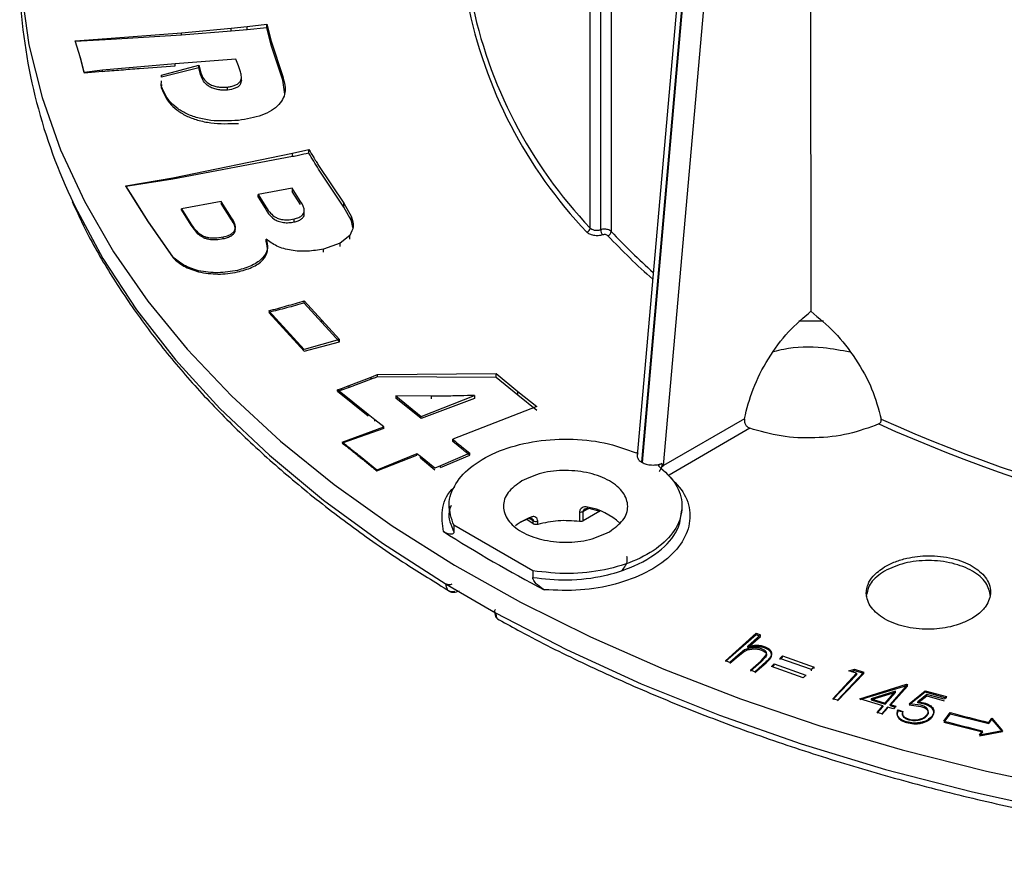
# Model space of a CAD drawing. Units: millimetres. Extents: x 5 to 292, y 5 to 415.
# Drawn here: x 201 to 214, y 190 to 200 of the extents above; entities that cross this region are included whole.
import ezdxf

# ---------------------------------------------------------------- set-up
doc = ezdxf.new("R2010")
doc.units = ezdxf.units.MM

msp = doc.modelspace()

# ---------------------------------------------------------------- linework, layer by layer
at = {"color": 7, "linetype": 'Continuous', "lineweight": 25}
for p, q in [((208.2644, 197.7211), (208.2644, 219.3493)), ((208.3999, 197.6993), (208.3999, 219.3251)), ((208.5349, 219.3016), (208.5349, 197.6766)), ((208.9267, 194.7054), (210.928, 217.3668)), ((210.9329, 217.364), (208.9316, 194.7026)), ((210.8237, 216.9308), (208.8686, 194.7929)), ((209.2093, 194.662), (211.0754, 215.7925)), ((211.0754, 215.7925), (211.1068, 196.6482)), ((202.9999, 200.2366), (203.64, 200.2961)), ((203.64, 200.2961), (203.8446, 200.3177)), ((203.64, 200.2546), (203.64, 200.2961)), ((203.8446, 200.3177), (204.0975, 200.347)), ((203.8446, 200.2729), (203.8446, 200.3177)), ((204.0975, 200.2982), (203.8446, 200.2729)), ((204.0975, 200.347), (204.1551, 200.1264)), ((204.0975, 200.2982), (204.0975, 200.347)), ((204.1551, 200.0774), (204.0975, 200.2982)), ((201.6285, 200.1335), (202.0942, 200.164)), ((202.0942, 200.164), (202.9999, 200.2366)), ((202.9999, 200.2053), (202.0942, 200.1471)), ((202.0942, 200.1471), (202.0942, 200.164)), ((203.64, 200.2546), (202.9999, 200.2053)), ((202.9999, 200.2053), (202.9999, 200.2366)), ((203.8446, 200.2729), (203.64, 200.2546)), ((202.0942, 200.1471), (201.6285, 200.124)), ((201.6925, 199.9253), (201.6285, 200.1335)), ((201.6285, 200.124), (201.6925, 199.9155)), ((204.1551, 200.1264), (204.302, 199.6734)), ((204.1551, 200.0774), (204.1551, 200.1264)), ((204.302, 199.6241), (204.1551, 200.0774)), ((201.746, 199.7257), (201.6925, 199.9253)), ((201.6925, 199.9155), (201.6925, 199.9253)), ((201.6925, 199.9155), (201.746, 199.7158)), ((203.6982, 199.8949), (202.916, 199.837)), ((203.7341, 199.8092), (203.6982, 199.8949)), ((202.916, 199.837), (201.9802, 199.7518)), ((202.7428, 199.6891), (203.2209, 199.8168)), ((203.2209, 199.7836), (202.7428, 199.6639)), ((202.916, 199.8085), (202.916, 199.837)), ((203.2209, 199.8168), (203.2489, 199.7187)), ((203.2209, 199.7836), (203.2209, 199.8168)), ((203.2489, 199.6855), (203.2209, 199.7836)), ((203.7597, 199.7314), (203.7341, 199.8092)), ((201.9802, 199.7518), (201.746, 199.7257)), ((201.9802, 199.7382), (201.746, 199.7158)), ((201.9802, 199.7382), (201.9802, 199.7518)), ((202.7428, 199.6639), (202.7428, 199.6891)), ((203.2489, 199.6855), (203.2489, 199.7187)), ((203.7708, 199.6254), (203.7708, 199.6668)), ((204.302, 199.6241), (204.302, 199.6734)), ((202.7388, 199.5529), (202.7406, 199.6145)), ((202.74, 199.5694), (202.7388, 199.5284)), ((203.5892, 199.4983), (203.5892, 199.536)), ((204.3319, 199.4465), (204.302, 199.6241)), ((202.8874, 198.3693), (204.4294, 198.6851)), ((204.4294, 198.64), (202.8874, 198.3499)), ((204.4294, 198.6851), (204.6401, 198.734)), ((204.4294, 198.64), (204.4294, 198.6851)), ((204.6401, 198.6854), (204.6401, 198.734)), ((204.765, 198.5273), (205.0894, 198.04)), ((205.0894, 197.9905), (204.765, 198.4784)), ((202.2807, 198.2643), (202.8874, 198.3693)), ((202.8874, 198.3499), (202.2807, 198.2548)), ((202.4025, 198.0737), (202.2807, 198.2643)), ((202.2807, 198.2548), (202.2807, 198.2643)), ((202.2807, 198.2548), (202.4025, 198.0638)), ((202.8874, 198.3499), (202.8874, 198.3693)), ((204.4251, 198.2327), (203.9866, 198.1509)), ((203.9866, 198.1509), (204.0719, 198.0159)), ((203.9866, 198.1167), (203.9866, 198.1509)), ((204.5319, 198.0635), (204.4251, 198.2327)), ((204.4251, 198.2327), (204.4251, 198.1913)), ((204.5319, 198.022), (204.4251, 198.1913)), ((202.5644, 197.8148), (202.4025, 198.0737)), ((202.4025, 198.0638), (202.4025, 198.0737)), ((202.4025, 198.0638), (202.5644, 197.8047)), ((203.5114, 198.0623), (202.9991, 197.9669)), ((203.6425, 197.8541), (203.5114, 198.0623)), ((203.5114, 198.0623), (203.5114, 198.036)), ((203.6425, 197.8277), (203.5114, 198.036)), ((203.9866, 198.1167), (204.0719, 197.9816)), ((204.0719, 197.9816), (204.0719, 198.0159)), ((205.0894, 198.04), (205.1874, 197.8632)), ((205.0894, 197.9905), (205.0894, 198.04)), ((202.9991, 197.9669), (203.1207, 197.7745)), ((202.9991, 197.949), (202.9991, 197.9669)), ((202.9991, 197.949), (203.1207, 197.7565)), ((204.5803, 197.9042), (204.5803, 197.9459)), ((205.1874, 197.814), (205.0894, 197.9905)), ((202.8902, 197.3475), (202.5644, 197.8148)), ((202.5644, 197.8148), (202.5644, 197.8047)), ((202.5644, 197.8047), (202.8902, 197.3369)), ((203.1207, 197.7565), (203.1207, 197.7745)), ((203.1207, 197.7565), (203.2069, 197.6477)), ((203.6425, 197.8277), (203.6425, 197.8541)), ((204.4496, 197.7993), (204.4496, 197.8374)), ((205.1874, 197.814), (205.1874, 197.8632)), ((205.2039, 197.7262), (205.1874, 197.814)), ((203.2069, 197.6477), (203.2069, 197.666)), ((205.1662, 197.6238), (205.0422, 197.5277)), ((205.1662, 197.5774), (205.1662, 197.6238)), ((203.5361, 197.584), (203.5361, 197.6066)), ((204.0887, 197.5485), (204.0887, 197.5788)), ((205.0422, 197.5277), (204.8266, 197.4508)), ((205.0422, 197.4841), (205.0422, 197.5277)), ((204.8266, 197.4111), (204.8266, 197.4508)), ((204.5797, 196.7839), (204.8071, 196.535)), ((204.5797, 196.7553), (204.5797, 196.7839)), ((204.8071, 196.5063), (204.5797, 196.7553)), ((204.3502, 196.4059), (204.1228, 196.6548)), ((204.1228, 196.6342), (204.3502, 196.3852)), ((204.8071, 196.535), (205.0353, 196.285)), ((204.8071, 196.5063), (204.8071, 196.535)), ((205.0353, 196.2564), (204.8071, 196.5063)), ((204.5784, 196.156), (204.3502, 196.4059)), ((204.3502, 196.3852), (204.5784, 196.1353)), ((205.0353, 196.285), (204.5784, 196.156)), ((204.5784, 196.1353), (205.0353, 196.2564)), ((205.0353, 196.2564), (205.0353, 196.285)), ((205.5224, 195.8345), (207.0516, 195.846)), ((207.0516, 195.846), (207.3313, 195.6165)), ((207.0516, 195.7971), (207.0516, 195.846)), ((205.1571, 195.6914), (205.4415, 195.8011)), ((205.4415, 195.7738), (205.1571, 195.6693)), ((205.4415, 195.7738), (205.4415, 195.8011)), ((205.5224, 195.8056), (205.5224, 195.8345)), ((207.0516, 195.7971), (205.5224, 195.8056)), ((207.3313, 195.5677), (207.0516, 195.7971)), ((205.0104, 195.6383), (205.059, 195.6542)), ((205.4037, 195.321), (205.0104, 195.6383)), ((205.0104, 195.6189), (205.0104, 195.6383)), ((205.0104, 195.6189), (205.4037, 195.3012)), ((205.059, 195.634), (205.0277, 195.6243)), ((205.059, 195.6542), (205.1571, 195.6914)), ((205.1571, 195.6693), (205.059, 195.634)), ((205.059, 195.634), (205.059, 195.6542)), ((205.1571, 195.6693), (205.1571, 195.6914)), ((207.3313, 195.6165), (207.5776, 195.4214)), ((207.3313, 195.5677), (207.3313, 195.6165)), ((206.2148, 195.5566), (205.7591, 195.5592)), ((205.7591, 195.5592), (206.0859, 195.2954)), ((205.7591, 195.5592), (205.7591, 195.5313)), ((206.0859, 195.2674), (205.7591, 195.5313)), ((206.0859, 195.2954), (206.7712, 195.5645)), ((206.7712, 195.5236), (206.0859, 195.2674)), ((206.2148, 195.5566), (206.2148, 195.5228)), ((206.7712, 195.5645), (206.7712, 195.5236)), ((207.5776, 195.3728), (207.3313, 195.5677)), ((207.5776, 195.4214), (206.4944, 195.0009)), ((205.4898, 195.2518), (205.4037, 195.321)), ((205.4037, 195.3012), (205.4037, 195.321)), ((205.6035, 195.1598), (205.4898, 195.2518)), ((205.4898, 195.232), (205.4898, 195.2518)), ((206.0859, 195.2674), (206.0859, 195.2954)), ((210.2505, 195.2655), (209.2093, 194.662)), ((205.0679, 194.9625), (205.6035, 195.1598)), ((205.6035, 195.14), (205.0679, 194.9525)), ((205.6035, 195.14), (205.6035, 195.1598)), ((210.32, 195.1425), (209.2801, 194.5398)), ((206.4944, 194.9725), (206.4944, 195.0009)), ((206.6095, 194.8761), (206.4944, 194.9725)), ((206.7143, 194.8227), (206.3332, 194.6577)), ((206.6095, 194.9042), (206.7143, 194.8227)), ((206.6095, 194.8761), (206.6095, 194.9042)), ((206.7143, 194.7946), (206.7143, 194.8227)), ((208.8562, 194.8252), (208.8723, 194.8345)), ((205.5141, 194.6018), (205.3006, 194.7779)), ((206.0313, 194.8145), (205.5141, 194.6018)), ((205.5141, 194.592), (206.0313, 194.7949)), ((206.0763, 194.7797), (206.0313, 194.8145)), ((206.0313, 194.7949), (206.0313, 194.8145)), ((206.2624, 194.6274), (206.0763, 194.7797)), ((206.0763, 194.7601), (206.0763, 194.7797)), ((206.0763, 194.7601), (206.2624, 194.6081)), ((206.3332, 194.637), (206.7143, 194.7946)), ((208.9316, 194.7026), (208.9267, 194.7054)), ((206.3332, 194.6577), (206.2624, 194.6274)), ((206.3332, 194.637), (206.3332, 194.6577)), ((209.1865, 194.6893), (209.1391, 194.6619)), ((209.1865, 194.6893), (209.1868, 194.6492)), ((209.1868, 194.6492), (209.2093, 194.662)), ((209.2801, 194.5398), (209.273, 194.5358)), ((206.4465, 194.1372), (206.4465, 194.0511)), ((208.1269, 194.064), (208.1269, 193.9416)), ((208.3879, 194.073), (208.1735, 193.9493)), ((208.1735, 193.9493), (208.1735, 194.0718)), ((208.1996, 194.1037), (208.1836, 194.0945)), ((208.2467, 194.114), (208.3879, 194.073)), ((209.4465, 194.0915), (209.4465, 194.1372)), ((207.4772, 193.9824), (207.3454, 193.9203)), ((207.5289, 193.9109), (207.448, 193.9679)), ((207.5289, 193.9517), (207.482, 193.9815)), ((207.5289, 193.9109), (207.5289, 193.9517)), ((207.5882, 193.9046), (207.5882, 193.9454)), ((207.5235, 193.3059), (206.5073, 193.8925)), ((206.5073, 193.8925), (206.5073, 193.8076)), ((207.5235, 193.3059), (207.5235, 193.221)), ((206.4078, 193.135), (207.0458, 192.7667)), ((210.0085, 192.1468), (210.4007, 192.5034)), ((210.4007, 192.4827), (210.0085, 192.1374)), ((210.4562, 192.4824), (210.2963, 192.3369)), ((210.2963, 192.3209), (210.4562, 192.4617)), ((210.4007, 192.5034), (210.4562, 192.4824)), ((210.4007, 192.4827), (210.4007, 192.5034)), ((210.4562, 192.4617), (210.4007, 192.4827)), ((210.4562, 192.4617), (210.4562, 192.4824)), ((210.2527, 192.2871), (210.1679, 192.2201)), ((210.2527, 192.2725), (210.2527, 192.2871)), ((210.2963, 192.3209), (210.2963, 192.3369)), ((210.5161, 192.3107), (210.5161, 192.3285)), ((210.1679, 192.2201), (210.064, 192.1257)), ((210.064, 192.1164), (210.1679, 192.2078)), ((210.1679, 192.2078), (210.2527, 192.2725)), ((210.1679, 192.2078), (210.1679, 192.2201)), ((210.4644, 192.148), (210.5236, 192.2097)), ((210.5236, 192.1946), (210.4644, 192.1348)), ((210.5236, 192.1946), (210.5236, 192.2097)), ((210.7074, 192.1793), (210.7414, 192.2122)), ((211.1156, 192.0347), (210.7074, 192.1793)), ((210.7074, 192.1793), (210.7074, 192.1633)), ((210.7414, 192.1952), (210.7198, 192.1749)), ((210.7414, 192.2123), (211.1495, 192.0676)), ((210.7414, 192.1952), (210.7414, 192.2122)), ((210.064, 192.1257), (210.0085, 192.1468)), ((210.3294, 192.0253), (210.4644, 192.148)), ((210.4644, 192.1348), (210.3294, 192.0159)), ((210.5305, 192.1368), (210.3849, 192.0043)), ((210.3849, 191.995), (210.5305, 192.1232)), ((210.4644, 192.1348), (210.4644, 192.148)), ((210.5305, 192.1232), (210.5305, 192.1368)), ((210.5985, 192.0736), (210.6324, 192.1065)), ((211.0066, 191.929), (210.5985, 192.0736)), ((210.6324, 192.0928), (210.6083, 192.0702)), ((210.6324, 192.1065), (211.0405, 191.9619)), ((210.6324, 192.0928), (210.6324, 192.1065)), ((211.1495, 192.0676), (211.1156, 192.0347)), ((211.1156, 192.0187), (211.1156, 192.0347)), ((211.1495, 192.0506), (211.1495, 192.0676)), ((211.5971, 192.017), (211.6667, 192.0409)), ((211.6667, 192.0409), (211.7864, 192.0025)), ((211.6667, 192.0205), (211.6667, 192.0409)), ((210.3849, 192.0043), (210.3294, 192.0253)), ((211.0405, 191.9619), (211.0066, 191.929)), ((211.0405, 191.9482), (211.0405, 191.9619)), ((211.3879, 191.6589), (211.6929, 191.9863)), ((211.6929, 191.967), (211.3879, 191.6496)), ((211.7864, 192.0025), (211.4483, 191.6396)), ((211.4483, 191.6302), (211.7864, 191.9821)), ((211.6929, 191.9863), (211.5971, 192.017)), ((211.6667, 192.0205), (211.6269, 192.0075)), ((211.7864, 191.9821), (211.6667, 192.0205)), ((211.6929, 191.9863), (211.6929, 191.967)), ((211.7864, 191.9821), (211.7864, 192.0025)), ((211.7383, 191.6563), (212.3369, 191.8447)), ((212.3369, 191.8241), (211.7383, 191.6444)), ((212.3495, 191.841), (212.1261, 191.5848)), ((212.1261, 191.5718), (212.3495, 191.8204)), ((212.3369, 191.8447), (212.3495, 191.841)), ((212.3369, 191.8266), (212.3369, 191.8447)), ((212.3495, 191.8204), (212.3495, 191.841)), ((211.4483, 191.6396), (211.3879, 191.6589)), ((212.0337, 191.5679), (211.7383, 191.6563)), ((212.1979, 191.7565), (211.8824, 191.6576)), ((212.1979, 191.7389), (211.8824, 191.6447)), ((211.8824, 191.6576), (212.0644, 191.6032)), ((211.8824, 191.6576), (211.8824, 191.6447)), ((212.0644, 191.6032), (212.1979, 191.7565)), ((212.0644, 191.5902), (212.1979, 191.7389)), ((212.1979, 191.7389), (212.1979, 191.7565)), ((212.3722, 191.5939), (212.5804, 191.7627)), ((212.5804, 191.7423), (212.3722, 191.579)), ((212.5999, 191.7138), (212.4861, 191.6208)), ((212.4861, 191.6045), (212.5999, 191.6945)), ((212.5804, 191.7627), (212.8517, 191.6869)), ((212.5804, 191.7423), (212.5804, 191.7627)), ((212.8382, 191.6703), (212.5804, 191.7423)), ((212.823, 191.6515), (212.5999, 191.7138)), ((212.5999, 191.6945), (212.5999, 191.7138)), ((212.5999, 191.6945), (212.823, 191.6322)), ((212.8517, 191.6869), (212.823, 191.6515)), ((212.8517, 191.6666), (212.8517, 191.6869)), ((211.8824, 191.6447), (212.0644, 191.5902)), ((211.9592, 191.4824), (212.0337, 191.568)), ((211.9592, 191.4731), (212.0337, 191.556)), ((212.0954, 191.5495), (212.0209, 191.464)), ((212.0954, 191.5376), (212.0209, 191.4546)), ((212.0337, 191.568), (212.0337, 191.556)), ((212.0644, 191.5902), (212.0644, 191.6032)), ((212.1702, 191.5271), (212.0954, 191.5495)), ((212.0954, 191.5376), (212.0954, 191.5495)), ((212.1261, 191.5718), (212.1261, 191.5848)), ((212.1261, 191.5847), (212.2009, 191.5623)), ((212.1261, 191.5718), (212.1919, 191.552)), ((212.2009, 191.5623), (212.1702, 191.5271)), ((212.2009, 191.5494), (212.2009, 191.5623)), ((212.5227, 191.5765), (212.3722, 191.5939)), ((212.3722, 191.579), (212.5227, 191.561)), ((212.4861, 191.6208), (212.5655, 191.6074)), ((212.4861, 191.6045), (212.4861, 191.6208)), ((212.5655, 191.5909), (212.4861, 191.6045)), ((212.5655, 191.5909), (212.5655, 191.6074)), ((212.0209, 191.464), (211.9592, 191.4824)), ((212.2287, 191.5143), (212.2929, 191.4964)), ((212.2287, 191.5023), (212.2287, 191.5143)), ((212.2929, 191.4844), (212.2287, 191.5023)), ((212.6007, 191.4376), (212.6007, 191.4506)), ((212.8179, 191.3718), (212.9012, 191.4799)), ((212.9012, 191.4643), (212.8261, 191.3697)), ((212.9012, 191.4799), (212.9012, 191.4643)), ((212.9012, 191.4643), (213.3969, 191.3381)), ((213.3969, 191.3537), (213.4359, 191.4085)), ((213.4359, 191.4085), (213.5766, 191.2454)), ((213.4359, 191.3912), (213.4359, 191.4085)), ((212.371, 191.385), (212.371, 191.3951)), ((212.8179, 191.3593), (213.3188, 191.2318)), ((213.3969, 191.3381), (213.4359, 191.3912)), ((213.3969, 191.3381), (213.3969, 191.3537)), ((213.4359, 191.3912), (213.5766, 191.2314)), ((213.5766, 191.2454), (213.2798, 191.1895)), ((213.2798, 191.1895), (213.3188, 191.2443)), ((213.5766, 191.2314), (213.2798, 191.1786)), ((213.3188, 191.2318), (213.2891, 191.1913)), ((213.3188, 191.2318), (213.3188, 191.2443))]:
    msp.add_line(p, q, dxfattribs=at)
at = {"color": 8, "linetype": 'Continuous', "lineweight": 25}
for p, q in [((211.2694, 196.5201), (210.9515, 196.5205)), ((208.1735, 194.0718), (208.2331, 194.1062))]:
    msp.add_line(p, q, dxfattribs=at)
at = {"color": 7, "linetype": 'Continuous', "lineweight": 25, "flags": 128}
for points in [[(200.9364, 200.7622), (201.0341, 200.0789), (201.2023, 199.4002), (201.4405, 198.7285), (201.7479, 198.0662), (202.1233, 197.4158), (202.5655, 196.7795), (203.0728, 196.1595), (203.6434, 195.5582), (204.2752, 194.9777), (204.9661, 194.42), (205.7135, 193.8872), (206.5148, 193.3812), (207.367, 192.9037), (208.2672, 192.4564), (209.2121, 192.0411), (210.1984, 191.6591), (211.2225, 191.3119), (212.2807, 191.0006), (213.3692, 190.7265), (214.4842, 190.4904)], [(208.2467, 194.114), (208.2433, 194.1095), (208.2399, 194.1068), (208.2369, 194.1059), (208.2342, 194.1069), (208.232, 194.1097), (208.2304, 194.1143), (208.2294, 194.1204), (208.229, 194.1278)], [(207.4772, 193.9824), (207.4826, 193.9785), (207.4878, 193.9763), (207.4925, 193.9759), (207.4967, 193.9774), (207.5001, 193.9806), (207.5027, 193.9854), (207.5043, 193.9917), (207.5048, 193.9992)], [(207.0458, 192.7667), (207.9595, 192.293), (208.9222, 191.8528), (209.9302, 191.4479), (210.9796, 191.0797), (212.0665, 190.7497), (213.1866, 190.4591), (214.3357, 190.209), (215.5094, 190.0005), (216.7032, 189.8342), (217.9126, 189.7109), (219.1328, 189.631), (220.3592, 189.5948)]]:
    msp.add_lwpolyline(points, dxfattribs=at)
at = {"color": 8, "linetype": 'Continuous', "lineweight": 25, "flags": 128}
msp.add_lwpolyline([(201.5716, 198.1162), (201.6251, 198.002), (201.987, 197.3271), (202.4202, 196.6664), (202.9232, 196.0223), (203.4939, 195.3974), (204.1303, 194.7939), (204.8299, 194.2143), (205.59, 193.6606), (206.4078, 193.135)], dxfattribs=at)
at = {"color": 7, "linetype": 'Continuous', "lineweight": 25}
for centre, radius, start, end in [((207.9771, 201.1081), 7.0699, 182.56972, 205.03681), ((212.5891, 201.8417), 5.9735, 191.25681, 223.6157), ((212.5587, 201.8009), 5.992, 191.20031, 223.61987), ((208.2027, 197.7263), 0.0618, 287.09221, 355.19808), ((208.5128, 197.7034), 0.1129, 182.07104, 218.38778), ((208.4727, 197.6817), 0.0624, 287.79148, 355.29325), ((214.8782, 203.6247), 8.7645, 223.22465, 228.4858), ((214.8834, 203.6427), 8.712, 223.22117, 228.2004), ((220.3042, 213.8144), 20.3232, 245.92179, 267.18207), ((220.3026, 213.8168), 20.3947, 245.91769, 267.18615), ((208.1384, 194.1395), 0.0763, 261.34755, 297.42948), ((208.0797, 193.3066), 0.8347, 47.24789, 79.69285), ((207.7737, 193.2699), 0.7773, 110.23594, 127.49354), ((207.5661, 194.0194), 0.0773, 241.19475, 286.60213), ((216.1795, 209.3017), 18.3332, 237.6591, 242.34628), ((219.9312, 218.0533), 27.4875, 255.18186, 256.24806), ((219.9282, 218.2499), 27.8026, 255.18229, 256.24758)]:
    msp.add_arc(centre, radius, start, end, dxfattribs=at)
for points, knots in [([(201.9802, 199.7382), (202.061, 199.7449), (202.219, 199.7581), (202.5311, 199.7811), (202.7623, 199.7975), (202.916, 199.8085)], [0, 0, 0, 0, 0.2594543, 0.5076001, 1, 1, 1, 1]), ([(203.2489, 199.7187), (203.2576, 199.6939), (203.2752, 199.6445), (203.3308, 199.5882), (203.3983, 199.5558), (203.4576, 199.5392), (203.5227, 199.531), (203.567, 199.5343), (203.5892, 199.536)], [0, 0, 0, 0, 0.2486231, 0.4974999, 0.6248407, 0.7484161, 0.8737817, 1, 1, 1, 1]), ([(203.5892, 199.4983), (203.5672, 199.4971), (203.5232, 199.4945), (203.4579, 199.5035), (203.3989, 199.521), (203.3311, 199.554), (203.2754, 199.6109), (203.2577, 199.6606), (203.2489, 199.6855)], [0, 0, 0, 0, 0.1250939, 0.2502885, 0.375338, 0.5006179, 0.7498724, 1, 1, 1, 1]), ([(203.5892, 199.536), (203.6065, 199.5384), (203.6412, 199.5431), (203.6893, 199.5578), (203.7298, 199.5795), (203.755, 199.6079), (203.7696, 199.6384), (203.7727, 199.6802), (203.7649, 199.7109), (203.7597, 199.7314)], [0, 0, 0, 0, 0.1238571, 0.2478165, 0.372717, 0.4983151, 0.6237999, 0.7495018, 1, 1, 1, 1]), ([(204.302, 199.6734), (204.3194, 199.6123), (204.3454, 199.5207), (204.3169, 199.3965), (204.2566, 199.3086), (204.1617, 199.2315), (203.9937, 199.1495), (203.8368, 199.1233), (203.7322, 199.1059)], [0, 0, 0, 0, 0.2499277, 0.37489128, 0.50006277, 0.62495451, 0.7500971, 1, 1, 1, 1]), ([(203.7322, 199.1059), (203.6121, 199.1), (203.4312, 199.0912), (203.206, 199.1373), (203.0544, 199.1912), (202.9335, 199.2666), (202.809, 199.3842), (202.7669, 199.4854), (202.7388, 199.5529)], [0, 0, 0, 0, 0.2489177, 0.3748584, 0.4987239, 0.6238674, 0.7491184, 1, 1, 1, 1]), ([(202.7388, 199.5284), (202.7668, 199.461), (202.8088, 199.3599), (202.9327, 199.241), (203.0534, 199.1642), (203.205, 199.108), (203.4305, 199.0585), (203.612, 199.0645), (203.7322, 199.0685)], [0, 0, 0, 0, 0.2500635, 0.3753839, 0.5005413, 0.6239371, 0.7508678, 1, 1, 1, 1]), ([(203.7698, 199.6255), (203.7674, 199.6059), (203.7637, 199.5758), (203.7301, 199.5401), (203.677, 199.5113), (203.6243, 199.5035), (203.5892, 199.4983)], [0, 0, 0, 0, 0.32043313, 0.49100032, 0.66120439, 1, 1, 1, 1]), ([(204.6401, 198.6854), (204.5954, 198.6757), (204.5252, 198.6604), (204.4549, 198.6454), (204.4294, 198.64)], [0, 0, 0, 0, 0.6370699, 1, 1, 1, 1]), ([(204.6401, 198.734), (204.6606, 198.6995), (204.6821, 198.663), (204.7062, 198.6231), (204.7167, 198.6059), (204.7367, 198.5735), (204.7545, 198.5445), (204.765, 198.5273)], [0, 0, 0, 0, 0.5000012, 0.5280635, 0.5790901, 0.750002, 1, 1, 1, 1]), ([(204.765, 198.4784), (204.7438, 198.5128), (204.7013, 198.5816), (204.6605, 198.6508), (204.6401, 198.6854)], [0, 0, 0, 0, 0.50000026, 1, 1, 1, 1]), ([(201.5891, 198.0627), (201.6531, 197.9241), (201.8087, 197.5867), (202.1183, 197.0622), (202.5079, 196.4895), (202.951, 195.9306), (203.4437, 195.3868), (203.9852, 194.8595), (204.5734, 194.3501), (205.2081, 193.8608), (205.8321, 193.424), (206.2629, 193.1612), (206.4517, 193.046)], [0, 0, 0, 0, 0.0735707, 0.179049, 0.2845677, 0.3901122, 0.4956677, 0.6012201, 0.706757, 0.8122673, 0.9177409, 1, 1, 1, 1]), ([(204.0719, 198.0159), (204.091, 197.9853), (204.1226, 197.9347), (204.1781, 197.8786), (204.2321, 197.8471), (204.2905, 197.8296), (204.3681, 197.823), (204.4212, 197.8324), (204.4496, 197.8374)], [0, 0, 0, 0, 0.3002124, 0.4963739, 0.592813, 0.7090171, 0.8446111, 1, 1, 1, 1]), ([(204.4496, 197.8374), (204.4711, 197.8434), (204.5112, 197.8547), (204.5523, 197.881), (204.5744, 197.9088), (204.59, 197.971), (204.5581, 198.0218), (204.5319, 198.0635)], [0, 0, 0, 0, 0.1565617, 0.2922255, 0.391664, 0.5010273, 1, 1, 1, 1]), ([(204.0719, 197.9816), (204.1023, 197.9291), (204.1403, 197.8634), (204.2438, 197.8066), (204.31, 197.7905), (204.3697, 197.7884), (204.4161, 197.7929), (204.4384, 197.7971), (204.4496, 197.7993)], [0, 0, 0, 0, 0.4993002, 0.6238403, 0.7494988, 0.874634, 0.93726, 1, 1, 1, 1]), ([(204.4496, 197.7993), (204.4669, 197.8036), (204.5014, 197.8123), (204.5442, 197.8346), (204.5714, 197.8629), (204.5839, 197.8878), (204.578, 197.901), (204.5768, 197.9037)], [0, 0, 0, 0, 0.2351552, 0.4701667, 0.7048428, 0.9399425, 1, 1, 1, 1]), ([(203.1207, 197.7745), (203.1325, 197.7557), (203.1562, 197.7181), (203.19, 197.6834), (203.2069, 197.666)], [0, 0, 0, 0, 0.5002162, 1, 1, 1, 1]), ([(203.5361, 197.6066), (203.5606, 197.6131), (203.6061, 197.6251), (203.6545, 197.6531), (203.6817, 197.6829), (203.6978, 197.7222), (203.6877, 197.7819), (203.6593, 197.8273), (203.6425, 197.8541)], [0, 0, 0, 0, 0.1589116, 0.2951826, 0.3933475, 0.499188, 0.7043099, 1, 1, 1, 1]), ([(203.5361, 197.584), (203.5555, 197.5886), (203.5942, 197.5979), (203.6431, 197.6208), (203.6786, 197.6512), (203.7001, 197.6985), (203.6845, 197.7599), (203.6565, 197.8051), (203.6425, 197.8277)], [0, 0, 0, 0, 0.1251893, 0.2504317, 0.3716837, 0.5004391, 0.7496056, 1, 1, 1, 1]), ([(205.1874, 197.8632), (205.2005, 197.8228), (205.2264, 197.7425), (205.1862, 197.6632), (205.1662, 197.6238)], [0, 0, 0, 0, 0.5031299, 1, 1, 1, 1]), ([(203.2069, 197.666), (203.2273, 197.6499), (203.2563, 197.627), (203.3084, 197.6062), (203.3586, 197.5946), (203.4373, 197.5897), (203.4991, 197.6002), (203.5361, 197.6066)], [0, 0, 0, 0, 0.2713895, 0.3872289, 0.4995865, 0.6997568, 1, 1, 1, 1]), ([(203.2069, 197.6477), (203.2255, 197.6328), (203.2537, 197.6102), (203.3048, 197.588), (203.3633, 197.5733), (203.4444, 197.569), (203.5055, 197.579), (203.5361, 197.584)], [0, 0, 0, 0, 0.24994288, 0.37750357, 0.50029123, 0.75013315, 1, 1, 1, 1]), ([(208.4243, 197.6332), (208.4058, 197.6287), (208.3688, 197.6197), (208.3085, 197.6232), (208.2546, 197.6389), (208.2322, 197.6577), (208.2209, 197.6672)], [0, 0, 0, 0, 0.2500524, 0.4998815, 0.7492112, 1, 1, 1, 1]), ([(208.2644, 197.7211), (208.2701, 197.716), (208.2824, 197.705), (208.308, 197.6959), (208.3331, 197.6918), (208.3549, 197.691), (208.378, 197.6931), (208.3925, 197.6972), (208.3999, 197.6993)], [0, 0, 0, 0, 0.1992252, 0.4318034, 0.5612222, 0.6990643, 0.8453263, 1, 1, 1, 1]), ([(208.5349, 197.6766), (208.5291, 197.6816), (208.5166, 197.6924), (208.4911, 197.7016), (208.4662, 197.7059), (208.4447, 197.7068), (208.4217, 197.7051), (208.4073, 197.7012), (208.3999, 197.6993)], [0, 0, 0, 0, 0.198808, 0.4312648, 0.5607294, 0.6986661, 0.8450957, 1, 1, 1, 1]), ([(208.4917, 197.6223), (208.4879, 197.6254), (208.4804, 197.6315), (208.4625, 197.6366), (208.4426, 197.6377), (208.4304, 197.6347), (208.4243, 197.6332)], [0, 0, 0, 0, 0.250813, 0.5002094, 0.7493955, 1, 1, 1, 1]), ([(204.0887, 197.5788), (204.0994, 197.538), (204.1209, 197.456), (204.0558, 197.3328), (203.9156, 197.2317), (203.7852, 197.1945), (203.7198, 197.1758)], [0, 0, 0, 0, 0.2482317, 0.4980704, 0.7484068, 1, 1, 1, 1]), ([(203.7198, 197.155), (203.7848, 197.1724), (203.9148, 197.2072), (204.055, 197.3046), (204.1209, 197.4257), (204.0994, 197.5075), (204.0887, 197.5485)], [0, 0, 0, 0, 0.2502573, 0.4999138, 0.7496769, 1, 1, 1, 1]), ([(204.8266, 197.4508), (204.7589, 197.4387), (204.6234, 197.4146), (204.4099, 197.4266), (204.218, 197.4825), (204.1318, 197.5467), (204.0887, 197.5788)], [0, 0, 0, 0, 0.2491105, 0.4991051, 0.7491387, 1, 1, 1, 1]), ([(203.2181, 197.1691), (203.1515, 197.1913), (203.0182, 197.2358), (202.9329, 197.3102), (202.8902, 197.3475)], [0, 0, 0, 0, 0.49965244, 1, 1, 1, 1]), ([(202.8902, 197.3369), (202.9331, 197.2993), (203.0184, 197.2244), (203.1517, 197.1785), (203.2181, 197.1556)], [0, 0, 0, 0, 0.5017175, 1, 1, 1, 1]), ([(203.7198, 197.1758), (203.636, 197.1611), (203.4687, 197.1317), (203.3016, 197.1567), (203.2181, 197.1691)], [0, 0, 0, 0, 0.5005304, 1, 1, 1, 1]), ([(203.2181, 197.1556), (203.3016, 197.142), (203.4687, 197.1149), (203.6361, 197.1416), (203.7198, 197.155)], [0, 0, 0, 0, 0.4995374, 1, 1, 1, 1]), ([(204.1228, 196.6548), (204.1998, 196.6754), (204.3536, 196.7164), (204.5043, 196.7614), (204.5797, 196.7839)], [0, 0, 0, 0, 0.4999871, 1, 1, 1, 1]), ([(204.5797, 196.7553), (204.5044, 196.7341), (204.3536, 196.6918), (204.1998, 196.6534), (204.1228, 196.6342)], [0, 0, 0, 0, 0.4999997, 1, 1, 1, 1]), ([(210.2505, 195.2655), (210.2825, 195.3927), (210.3478, 195.6528), (210.5495, 196.0428), (210.8076, 196.3952), (211.0085, 196.5651), (211.1068, 196.6482)], [0, 0, 0, 0, 0.2446201, 0.5, 0.7553805, 1, 1, 1, 1]), ([(211.1068, 196.6482), (211.2104, 196.5619), (211.4176, 196.3893), (211.6904, 196.0387), (211.908, 195.6519), (211.9778, 195.3903), (212.0127, 195.2595)], [0, 0, 0, 0, 0.2500786, 0.5001374, 0.7501045, 1, 1, 1, 1]), ([(211.6115, 196.1209), (211.4975, 196.1432), (211.2232, 196.1967), (210.8661, 196.1904), (210.6692, 196.1374), (210.626, 196.1258)], [0, 0, 0, 0, 0.3567553, 0.8588947, 1, 1, 1, 1]), ([(205.4415, 195.8011), (205.4552, 195.8065), (205.4827, 195.8172), (205.5091, 195.8287), (205.5224, 195.8345)], [0, 0, 0, 0, 0.5000128, 1, 1, 1, 1]), ([(205.5224, 195.8056), (205.5091, 195.8001), (205.4827, 195.789), (205.4552, 195.7789), (205.4415, 195.7738)], [0, 0, 0, 0, 0.500018, 1, 1, 1, 1]), ([(206.7712, 195.5645), (206.7118, 195.5629), (206.619, 195.5604), (206.4626, 195.5571), (206.3365, 195.5561), (206.2438, 195.5565), (206.2148, 195.5566)], [0, 0, 0, 0, 0.3204381, 0.5000028, 0.8434387, 1, 1, 1, 1]), ([(210.2505, 195.2655), (210.2495, 195.2531), (210.248, 195.2346), (210.2549, 195.2093), (210.2631, 195.1913), (210.2742, 195.175), (210.2878, 195.1611), (210.3032, 195.1496), (210.3144, 195.1449), (210.32, 195.1425)], [0, 0, 0, 0, 0.2499395, 0.3757013, 0.4991162, 0.6227874, 0.7485595, 0.8735748, 1, 1, 1, 1]), ([(211.9806, 195.1973), (211.9834, 195.1987), (211.9888, 195.2015), (211.9982, 195.2095), (212.0059, 195.2199), (212.0108, 195.2316), (212.0131, 195.2409), (212.0139, 195.2504), (212.0131, 195.2565), (212.0127, 195.2595)], [0, 0, 0, 0, 0.13266347, 0.26003494, 0.49912015, 0.6193845, 0.74263408, 0.86935706, 1, 1, 1, 1]), ([(211.9806, 195.1973), (211.8543, 195.1503), (211.6021, 195.0565), (211.1598, 195.0076), (210.7139, 195.0277), (210.4513, 195.1042), (210.32, 195.1425)], [0, 0, 0, 0, 0.2507561, 0.5006271, 0.7503907, 1, 1, 1, 1]), ([(205.3006, 194.7779), (205.2763, 194.7974), (205.2378, 194.8283), (205.1609, 194.8901), (205.1071, 194.9319), (205.0679, 194.9625)], [0, 0, 0, 0, 0.315297, 0.4999961, 1, 1, 1, 1]), ([(205.0679, 194.9525), (205.107, 194.9219), (205.1486, 194.8895), (205.2068, 194.8434), (205.2451, 194.8124), (205.2813, 194.7834), (205.3006, 194.7679)], [0, 0, 0, 0, 0.5000008, 0.5299307, 0.7499996, 1, 1, 1, 1]), ([(206.5073, 193.8925), (206.4769, 193.9817), (206.4159, 194.16), (206.5113, 194.4315), (206.7366, 194.6727), (207.0824, 194.8619), (207.5122, 194.9807), (207.9829, 195.0159), (208.4563, 194.9701), (208.7229, 194.8735), (208.8562, 194.8252)], [0, 0, 0, 0, 0.1250004, 0.2499999, 0.3750002, 0.4999999, 0.625, 0.7500001, 0.8750002, 1, 1, 1, 1]), ([(206.4944, 195.0009), (206.5131, 194.9846), (206.5387, 194.9624), (206.5775, 194.9303), (206.597, 194.9144), (206.6095, 194.9042)], [0, 0, 0, 0, 0.5000037, 0.6820711, 1, 1, 1, 1]), ([(206.7143, 194.7946), (206.7063, 194.8018), (206.6983, 194.8089), (206.6878, 194.8149), (206.6878, 194.8149), (206.6874, 194.8152), (206.6863, 194.816), (206.6772, 194.8225), (206.6567, 194.8382), (206.6343, 194.8563), (206.6171, 194.87), (206.6115, 194.8744), (206.6095, 194.8761)], [0, 0, 0, 0, 0.25001171, 0.25009435, 0.25070211, 0.25234021, 0.25846384, 0.28211712, 0.4999804, 0.83797778, 0.94098549, 1, 1, 1, 1]), ([(205.3006, 194.7679), (205.3367, 194.7388), (205.4088, 194.6805), (205.479, 194.6215), (205.5141, 194.592)], [0, 0, 0, 0, 0.4999998, 1, 1, 1, 1]), ([(208.8755, 194.8174), (208.8716, 194.8037), (208.864, 194.7765), (208.8833, 194.7361), (208.9125, 194.7154), (208.9267, 194.7054)], [0, 0, 0, 0, 0.34063244, 0.68059431, 1, 1, 1, 1]), ([(208.9316, 194.7026), (208.949, 194.6943), (208.9849, 194.6773), (209.0543, 194.6672), (209.1259, 194.67), (209.1667, 194.683), (209.1865, 194.6893)], [0, 0, 0, 0, 0.2417964, 0.4991545, 0.7570205, 1, 1, 1, 1]), ([(208.5121, 193.8101), (208.5777, 193.8578), (208.7088, 193.9531), (208.7662, 194.1373), (208.7051, 194.3179), (208.5269, 194.4718), (208.2603, 194.5746), (207.9475, 194.6099), (207.6284, 194.5768), (207.4633, 194.5011), (207.3808, 194.4633)], [0, 0, 0, 0, 0.1250003, 0.24999964, 0.37500003, 0.5, 0.62499994, 0.75000036, 0.8749997, 1, 1, 1, 1]), ([(209.1391, 194.6619), (209.2228, 194.5849), (209.3902, 194.431), (209.4694, 194.1577), (209.4084, 193.886), (209.2027, 193.6379), (208.8749, 193.4382), (208.4572, 193.3082), (207.9868, 193.2531), (207.6779, 193.2883), (207.5235, 193.3059)], [0, 0, 0, 0, 0.1249998, 0.2499998, 0.375, 0.5000001, 0.6249998, 0.75, 0.8749996, 1, 1, 1, 1]), ([(209.1517, 194.5859), (209.161, 194.5987), (209.1733, 194.6158), (209.1837, 194.6365), (209.1864, 194.6446), (209.1867, 194.6478), (209.1868, 194.6492)], [0, 0, 0, 0, 0.6476418, 0.8545548, 0.9334014, 1, 1, 1, 1]), ([(207.3808, 194.4633), (207.3152, 194.4156), (207.1842, 194.3203), (207.1267, 194.1361), (207.1879, 193.9555), (207.3661, 193.8016), (207.6326, 193.6988), (207.9454, 193.6635), (208.2645, 193.6966), (208.4296, 193.7723), (208.5121, 193.8101)], [0, 0, 0, 0, 0.1250002, 0.2500005, 0.3750001, 0.5, 0.6249999, 0.7499995, 0.8749998, 1, 1, 1, 1]), ([(209.273, 194.5358), (209.3494, 194.4562), (209.5022, 194.297), (209.5693, 194.02), (209.5067, 193.7439), (209.3095, 193.4881), (208.997, 193.2753), (208.5958, 193.125), (208.1382, 193.043), (207.8265, 193.0561), (207.6706, 193.0627)], [0, 0, 0, 0, 0.1249799, 0.2499379, 0.3749133, 0.500002, 0.6251323, 0.7501066, 0.8750531, 1, 1, 1, 1]), ([(208.229, 194.1278), (208.2163, 194.1292), (208.191, 194.1321), (208.1572, 194.1195), (208.1373, 194.1), (208.1282, 194.0804), (208.1273, 194.0695), (208.1269, 194.064)], [0, 0, 0, 0, 0.2502867, 0.4995844, 0.7491242, 0.8753326, 1, 1, 1, 1]), ([(208.1735, 194.0718), (208.174, 194.0749), (208.1749, 194.0816), (208.1828, 194.093), (208.1922, 194.0988), (208.198, 194.1023)], [0, 0, 0, 0, 0.2525223, 0.5327259, 1, 1, 1, 1]), ([(208.198, 194.1023), (208.2035, 194.1045), (208.2157, 194.1094), (208.2289, 194.1072), (208.2361, 194.106)], [0, 0, 0, 0, 0.4521919, 1, 1, 1, 1]), ([(207.4772, 193.9824), (207.4835, 193.9834), (207.4938, 193.985), (207.5054, 193.982), (207.5135, 193.9781), (207.52, 193.9732), (207.5252, 193.9664), (207.5283, 193.9592), (207.5287, 193.9541), (207.5289, 193.9517)], [0, 0, 0, 0, 0.2498295, 0.4118914, 0.4995425, 0.6414773, 0.7716583, 0.8908555, 1, 1, 1, 1]), ([(207.5882, 193.9454), (207.5869, 193.9555), (207.5843, 193.9757), (207.565, 193.9971), (207.5418, 194.0048), (207.5209, 194.0043), (207.5101, 194.0009), (207.5048, 193.9992)], [0, 0, 0, 0, 0.2507036, 0.49981267, 0.74877942, 0.87547489, 1, 1, 1, 1]), ([(208.1269, 193.9416), (208.0343, 193.949), (207.8491, 193.9638), (207.6752, 193.9243), (207.5882, 193.9046)], [0, 0, 0, 0, 0.4999998, 1, 1, 1, 1]), ([(208.1735, 193.9493), (208.1703, 193.9477), (208.1639, 193.9445), (208.1521, 193.9417), (208.1394, 193.9404), (208.1311, 193.9412), (208.1269, 193.9416)], [0, 0, 0, 0, 0.2499955, 0.4999955, 0.7499987, 1, 1, 1, 1]), ([(206.5073, 193.8076), (206.5071, 193.8041), (206.5066, 193.7971), (206.5006, 193.7857), (206.4831, 193.7758), (206.4394, 193.7768), (206.399, 193.7981), (206.3721, 193.8123)], [0, 0, 0, 0, 0.0555022, 0.1136931, 0.2517504, 0.5018717, 1, 1, 1, 1]), ([(207.5882, 193.9046), (207.5831, 193.9034), (207.573, 193.9012), (207.5565, 193.9015), (207.5409, 193.9046), (207.5329, 193.9088), (207.5289, 193.9109)], [0, 0, 0, 0, 0.2499908, 0.5000027, 0.7499955, 1, 1, 1, 1]), ([(208.6754, 193.311), (208.7064, 193.3524), (208.7502, 193.4109), (208.739, 193.4731), (208.7357, 193.4913)], [0, 0, 0, 0, 0.7078668, 1, 1, 1, 1]), ([(212.0549, 193.3569), (212.1001, 193.3807), (212.1865, 193.4262), (212.3766, 193.4817), (212.6313, 193.5115), (212.9357, 193.4776), (213.1962, 193.3764), (213.3437, 193.2501), (213.4086, 193.1325), (213.4321, 193.0055), (213.386, 192.8701), (213.2833, 192.7602), (213.2126, 192.7141), (213.1863, 192.6969)], [0, 0, 0, 0, 0.0716547, 0.1373368, 0.2503138, 0.3760873, 0.4996398, 0.6170635, 0.6816004, 0.7498517, 0.8747011, 0.9534455, 1, 1, 1, 1]), ([(213.4206, 192.9766), (213.4086, 193.037), (213.3845, 193.1579), (213.1996, 193.3116), (212.9349, 193.4145), (212.6216, 193.4498), (212.3026, 193.4166), (212.1375, 193.341), (212.0549, 193.3031)], [0, 0, 0, 0, 0.166667, 0.3333337, 0.5000002, 0.6666674, 0.8333345, 1, 1, 1, 1]), ([(213.1863, 192.6969), (213.1425, 192.6738), (213.0579, 192.6291), (212.8685, 192.5729), (212.612, 192.5425), (212.3052, 192.5769), (212.0435, 192.6786), (211.896, 192.8058), (211.8321, 192.9232), (211.8184, 193.0002), (211.8231, 193.0705), (211.8432, 193.1441), (211.9066, 193.2509), (212.0011, 193.3184), (212.0549, 193.3569)], [0, 0, 0, 0, 0.0696237, 0.1346406, 0.2503615, 0.3759013, 0.4997689, 0.6187243, 0.6827519, 0.7496379, 0.7748368, 0.8250215, 0.9001138, 1, 1, 1, 1]), ([(212.0549, 193.3031), (211.9878, 193.2554), (211.8534, 193.16), (211.8316, 193.0377), (211.8206, 192.9766)], [0, 0, 0, 0, 0.4999999, 1, 1, 1, 1]), ([(207.6706, 193.0627), (207.6411, 193.0811), (207.5968, 193.1087), (207.5496, 193.1601), (207.5307, 193.191), (207.5243, 193.2095), (207.5237, 193.2172), (207.5235, 193.221)], [0, 0, 0, 0, 0.4983364, 0.7479755, 0.886176, 0.9444222, 1, 1, 1, 1]), ([(206.4793, 193.1345), (206.4741, 193.1321), (206.4637, 193.1272), (206.4433, 193.1254), (206.4268, 193.1274), (206.4151, 193.131), (206.4102, 193.1337), (206.4078, 193.135)], [0, 0, 0, 0, 0.2491045, 0.4997201, 0.7492132, 0.8738786, 1, 1, 1, 1]), ([(206.4483, 193.044), (206.4575, 193.0395), (206.4758, 193.0306), (206.5084, 193.0283), (206.5422, 193.034), (206.5642, 193.045), (206.575, 193.0504)], [0, 0, 0, 0, 0.2540747, 0.5074805, 0.7570917, 1, 1, 1, 1]), ([(207.0458, 192.7667), (207.0415, 192.7696), (207.0328, 192.7755), (207.0291, 192.7873), (207.0322, 192.7968), (207.0383, 192.8037), (207.0428, 192.8065), (207.045, 192.808)], [0, 0, 0, 0, 0.2491051, 0.4996921, 0.7491847, 0.8738522, 1, 1, 1, 1]), ([(207.0303, 192.7876), (207.0311, 192.7755), (207.0326, 192.7509), (207.0446, 192.7187), (207.0629, 192.6917), (207.0797, 192.6803), (207.0881, 192.6746)], [0, 0, 0, 0, 0.2429464, 0.4926413, 0.7457409, 1, 1, 1, 1]), ([(207.0927, 192.6773), (207.1835, 192.6258), (207.525, 192.4323), (208.1563, 192.1213), (208.9832, 191.7458), (209.8446, 191.3982), (210.7345, 191.0776), (211.6507, 190.7854), (212.5898, 190.5221), (213.548, 190.2887), (214.5206, 190.0857), (215.5008, 189.9138), (216.4775, 189.7739), (217.4233, 189.6673), (218.2769, 189.5949), (219.027, 189.55), (219.7003, 189.5206), (220.139, 189.5163), (220.3592, 189.5141)], [0, 0, 0, 0, 0.0259132, 0.09748, 0.1689878, 0.2404225, 0.311764, 0.3829833, 0.4540364, 0.5248533, 0.5953156, 0.6652064, 0.7340811, 0.8008612, 0.8620627, 0.9103406, 0.9549778, 1, 1, 1, 1]), ([(210.4713, 192.3021), (210.4538, 192.3074), (210.4187, 192.318), (210.3583, 192.3178), (210.3, 192.3088), (210.2685, 192.2943), (210.2527, 192.2871)], [0, 0, 0, 0, 0.249145, 0.4988385, 0.7494621, 1, 1, 1, 1]), ([(210.2527, 192.2725), (210.2684, 192.2794), (210.3, 192.2933), (210.3582, 192.3017), (210.4185, 192.3013), (210.4537, 192.2907), (210.4713, 192.2853)], [0, 0, 0, 0, 0.2501317, 0.5002771, 0.7502029, 1, 1, 1, 1]), ([(210.2963, 192.3369), (210.3336, 192.3431), (210.3896, 192.3523), (210.4662, 192.3445), (210.4995, 192.3338), (210.5161, 192.3285)], [0, 0, 0, 0, 0.4998619, 0.7505939, 1, 1, 1, 1]), ([(210.5161, 192.3107), (210.4994, 192.3161), (210.466, 192.3269), (210.3895, 192.3351), (210.3336, 192.3266), (210.2963, 192.3209)], [0, 0, 0, 0, 0.2505162, 0.5009924, 1, 1, 1, 1]), ([(210.5236, 192.2097), (210.528, 192.2183), (210.5366, 192.2355), (210.5314, 192.2628), (210.5079, 192.2864), (210.4835, 192.2969), (210.4713, 192.3021)], [0, 0, 0, 0, 0.2488556, 0.4990557, 0.7495272, 1, 1, 1, 1]), ([(210.4713, 192.2853), (210.4835, 192.2801), (210.5079, 192.2697), (210.5313, 192.2465), (210.5366, 192.2198), (210.528, 192.203), (210.5236, 192.1946)], [0, 0, 0, 0, 0.2502995, 0.499896, 0.7495901, 1, 1, 1, 1]), ([(210.5161, 192.3285), (210.5285, 192.3232), (210.5535, 192.3125), (210.5807, 192.29), (210.5978, 192.2645), (210.6026, 192.237), (210.5952, 192.2097), (210.5714, 192.1757), (210.5469, 192.1524), (210.5305, 192.1368)], [0, 0, 0, 0, 0.124611, 0.2500171, 0.3760514, 0.5000126, 0.6251275, 0.7499977, 1, 1, 1, 1]), ([(210.5305, 192.1232), (210.5469, 192.1383), (210.5714, 192.161), (210.5953, 192.1941), (210.6027, 192.2207), (210.5976, 192.2475), (210.5806, 192.2726), (210.5535, 192.2948), (210.5286, 192.3054), (210.5161, 192.3107)], [0, 0, 0, 0, 0.2501926, 0.3752966, 0.500205, 0.624787, 0.7500513, 0.8750558, 1, 1, 1, 1]), ([(212.6007, 191.4506), (212.6084, 191.4624), (212.62, 191.4802), (212.6188, 191.5056), (212.611, 191.524), (212.5967, 191.5411), (212.5695, 191.5608), (212.5414, 191.5702), (212.5227, 191.5765)], [0, 0, 0, 0, 0.2470775, 0.3716585, 0.4978972, 0.6234224, 0.7488895, 1, 1, 1, 1]), ([(212.5227, 191.561), (212.5413, 191.5548), (212.5693, 191.5455), (212.5965, 191.5262), (212.6108, 191.5095), (212.6187, 191.4915), (212.6201, 191.4666), (212.6084, 191.4492), (212.6007, 191.4376)], [0, 0, 0, 0, 0.2497248, 0.3748327, 0.5000491, 0.6259961, 0.7504481, 1, 1, 1, 1]), ([(212.5655, 191.6074), (212.591, 191.5986), (212.6291, 191.5853), (212.6634, 191.5569), (212.681, 191.5329), (212.6902, 191.5073), (212.6907, 191.4722), (212.6745, 191.4475), (212.6636, 191.4311)], [0, 0, 0, 0, 0.24925111, 0.37300029, 0.49965424, 0.62510935, 0.7498403, 1, 1, 1, 1]), ([(212.6636, 191.4182), (212.6744, 191.4341), (212.6906, 191.458), (212.6902, 191.4923), (212.6811, 191.5174), (212.6634, 191.5409), (212.6291, 191.5689), (212.591, 191.5821), (212.5655, 191.5909)], [0, 0, 0, 0, 0.24966141, 0.37427827, 0.50010708, 0.62660439, 0.750591, 1, 1, 1, 1]), ([(212.3389, 191.3613), (212.3165, 191.369), (212.2718, 191.3843), (212.229, 191.4235), (212.2109, 191.4691), (212.2227, 191.4992), (212.2287, 191.5143)], [0, 0, 0, 0, 0.2499388, 0.4988798, 0.7490639, 1, 1, 1, 1]), ([(212.2287, 191.5023), (212.2227, 191.4877), (212.2109, 191.4584), (212.2289, 191.4138), (212.2717, 191.3751), (212.3165, 191.3599), (212.3389, 191.3522)], [0, 0, 0, 0, 0.2501474, 0.5000614, 0.7498179, 1, 1, 1, 1]), ([(212.371, 191.385), (212.3562, 191.3901), (212.3267, 191.4005), (212.3015, 191.4215), (212.2893, 191.4401), (212.2845, 191.4599), (212.2895, 191.4746), (212.2929, 191.4844)], [0, 0, 0, 0, 0.2497287, 0.4995454, 0.6257094, 0.7499779, 1, 1, 1, 1]), ([(212.2929, 191.4964), (212.2895, 191.4864), (212.2845, 191.4713), (212.2893, 191.451), (212.3015, 191.4321), (212.3267, 191.4107), (212.3562, 191.4003), (212.371, 191.3951)], [0, 0, 0, 0, 0.2496209, 0.3737938, 0.5004478, 0.7502407, 1, 1, 1, 1]), ([(212.6636, 191.4311), (212.6468, 191.4147), (212.6131, 191.382), (212.5424, 191.3558), (212.4802, 191.3462), (212.4151, 191.3447), (212.3693, 191.3547), (212.3389, 191.3613)], [0, 0, 0, 0, 0.24907, 0.4985358, 0.622128, 0.749122, 1, 1, 1, 1]), ([(212.3389, 191.3522), (212.3691, 191.3456), (212.4148, 191.3355), (212.4797, 191.3365), (212.5421, 191.3454), (212.6131, 191.3705), (212.6468, 191.4023), (212.6636, 191.4182)], [0, 0, 0, 0, 0.2498326, 0.3766894, 0.5005682, 0.7507501, 1, 1, 1, 1]), ([(212.371, 191.3951), (212.3816, 191.3925), (212.4028, 191.3874), (212.4372, 191.3852), (212.4717, 191.3874), (212.5153, 191.3959), (212.5656, 191.415), (212.589, 191.4387), (212.6007, 191.4506)], [0, 0, 0, 0, 0.1252681, 0.2509307, 0.3738647, 0.5014082, 0.7501279, 1, 1, 1, 1]), ([(212.6007, 191.4376), (212.589, 191.4261), (212.5656, 191.4031), (212.5153, 191.3848), (212.4716, 191.3768), (212.4371, 191.3749), (212.4028, 191.3772), (212.3816, 191.3824), (212.371, 191.385)], [0, 0, 0, 0, 0.2497039, 0.4989928, 0.6263646, 0.7495409, 0.8747455, 1, 1, 1, 1])]:
    msp.add_open_spline(points, degree=3, knots=knots, dxfattribs=at)
at = {"color": 8, "linetype": 'Continuous', "lineweight": 25}
for points, knots in [([(206.3721, 193.8123), (206.3602, 193.9032), (206.3363, 194.0848), (206.4092, 194.2875), (206.5075, 194.3778), (206.5213, 194.3905)], [0, 0, 0, 0, 0.4626303, 0.9247905, 1, 1, 1, 1]), ([(206.4709, 194.1481), (206.4611, 194.1215), (206.4194, 194.0081), (206.4692, 193.8945), (206.5073, 193.8076)], [0, 0, 0, 0, 0.23418149, 1, 1, 1, 1]), ([(207.5235, 193.221), (207.671, 193.2052), (207.9796, 193.1721), (208.4151, 193.2275), (208.8437, 193.357), (209.1988, 193.5676), (209.4167, 193.8399), (209.4346, 194.018), (209.442, 194.0918)], [0, 0, 0, 0, 0.1616554, 0.3380036, 0.4674356, 0.6752611, 0.8653024, 1, 1, 1, 1]), ([(206.5193, 193.0396), (206.5182, 193.0391), (206.5063, 193.0339), (206.4856, 193.0329), (206.4596, 193.0368), (206.4334, 193.0524), (206.4121, 193.0833), (206.4092, 193.1186), (206.4078, 193.135)], [0, 0, 0, 0, 0.0174696, 0.1867582, 0.3464969, 0.4966902, 0.767267, 1, 1, 1, 1]), ([(207.0458, 192.7667), (207.0472, 192.7504), (207.0503, 192.7153), (207.0691, 192.6854), (207.0862, 192.6766), (207.0909, 192.6742)], [0, 0, 0, 0, 0.3847329, 0.8320256, 1, 1, 1, 1])]:
    msp.add_open_spline(points, degree=3, knots=knots, dxfattribs=at)

doc.saveas('drawing.dxf')
